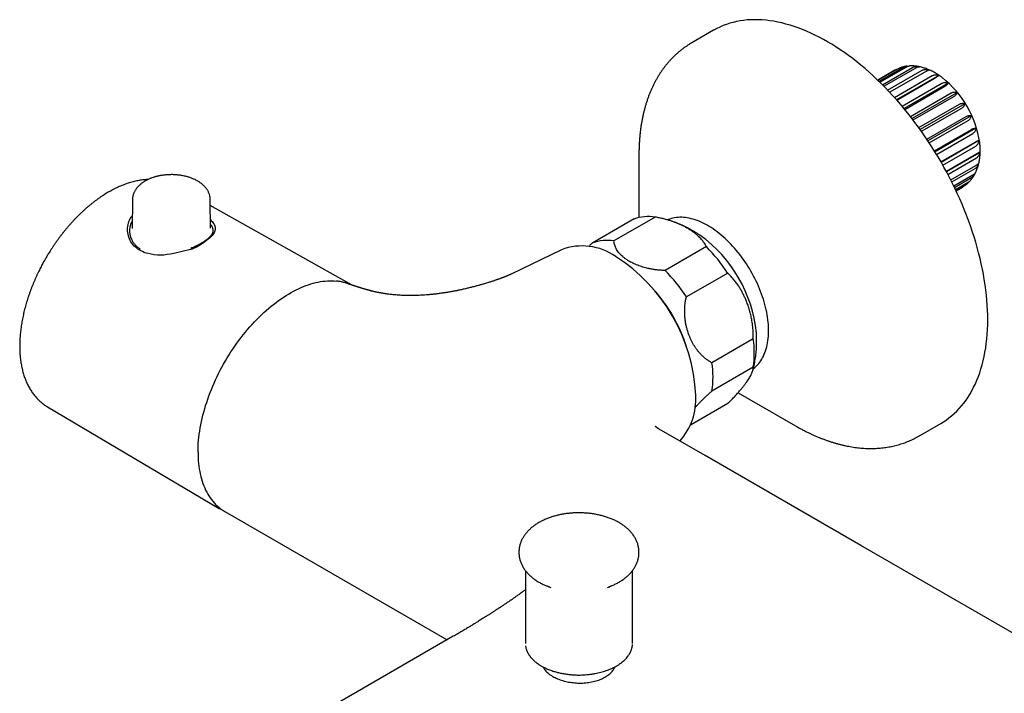
# Model space of a CAD drawing. Units: millimetres. Extents: x 8 to 937, y 12 to 2389.
# Drawn here: x 647 to 799, y 168 to 272 of the extents above; entities that cross this region are included whole.
import ezdxf

# ---------------------------------------------------------------- set-up
doc = ezdxf.new("R2010")
doc.units = ezdxf.units.MM

msp = doc.modelspace()

# ---------------------------------------------------------------- linework, layer by layer
at = {"color": 7, "linetype": 'Continuous', "lineweight": 30}
for p, q in [((754.4, 270.6), (751.04, 268.66)), ((779.69, 262.92), (782.45, 264.51)), ((782.35, 264.45), (779.69, 262.92)), ((779.72, 262.89), (782.81, 264.68)), ((779.89, 262.72), (783.66, 264.9)), ((780.03, 262.59), (784.08, 264.94)), ((780.42, 262.2), (785.05, 264.87)), ((780.65, 261.97), (785.51, 264.78)), ((781.23, 261.38), (786.54, 264.44)), ((781.53, 261.05), (787.02, 264.22)), ((782.49, 264.53), (782.47, 264.52)), ((782.81, 264.68), (782.98, 264.75)), ((782.26, 260.26), (788.07, 263.61)), ((789.09, 263.64), (782.59, 259.89)), ((782.63, 259.85), (788.56, 263.27)), ((783.46, 258.89), (789.59, 262.43)), ((790.54, 262.44), (783.76, 258.53)), ((783.86, 258.41), (790.05, 261.99)), ((784.74, 257.31), (791.01, 260.94)), ((791.9, 260.96), (785, 256.98)), ((785.15, 256.78), (791.43, 260.41)), ((786.03, 255.6), (792.29, 259.21)), ((793.1, 259.26), (786.24, 255.3)), ((786.43, 255.03), (792.65, 258.62)), ((787.28, 253.81), (793.35, 257.31)), ((794.1, 257.41), (787.44, 253.57)), ((787.65, 253.24), (793.64, 256.69)), ((788.43, 252.02), (794.16, 255.33)), ((794.84, 255.5), (788.53, 251.85)), ((788.76, 251.47), (794.36, 254.71)), ((789.44, 250.33), (794.69, 253.36)), ((795.3, 253.6), (789.49, 250.24)), ((789.72, 249.83), (794.79, 252.76)), ((742.91, 251.41), (742.91, 241.73)), ((795.45, 251.8), (790.28, 248.82)), ((790.28, 248.82), (794.9, 251.48)), ((790.51, 248.39), (794.9, 250.92)), ((790.94, 247.56), (794.79, 249.78)), ((791.11, 247.22), (794.69, 249.28)), ((791.41, 246.61), (794.36, 248.32)), ((791.52, 246.39), (794.16, 247.92)), ((791.68, 246.04), (793.64, 247.17)), ((791.73, 245.94), (793.35, 246.88)), ((791.76, 245.87), (792.75, 246.44)), ((664.88, 244.49), (664.83, 240.04)), ((676.91, 240.09), (676.86, 244.49)), ((698.26, 231.56), (676.87, 243.6)), ((742.15, 241.51), (735.78, 237.83)), ((745.43, 241.8), (739.06, 238.13)), ((673.83, 236.81), (671.23, 236.18)), ((730.97, 236.78), (723.23, 233.01)), ((753.3, 237.25), (746.94, 233.58)), ((756.58, 233.17), (750.22, 229.5)), ((701.49, 230.47), (701.6, 230.44)), ((760.52, 223.03), (754.15, 219.35)), ((760.52, 218.65), (754.15, 214.98)), ((758.18, 214.73), (767.03, 209.62)), ((651.8, 212.54), (678.24, 196.89)), ((756.58, 213.05), (750.84, 209.74)), ((767.03, 209.62), (767.22, 209.52)), ((786.04, 208.03), (789.4, 209.98)), ((678.58, 196.71), (678.81, 196.6)), ((679.12, 196.4), (713.37, 176.63)), ((725.42, 187.29), (725.42, 176.08)), ((741.92, 176.08), (741.92, 187.3))]:
    msp.add_line(p, q, dxfattribs=at)
at = {"color": 7, "linetype": 'Continuous', "lineweight": 30, "flags": 128}
for points in [[(785.44, 256.4), (784.89, 257.12), (784.33, 257.82), (783.77, 258.51), (783.2, 259.2), (782.62, 259.86), (782.03, 260.52), (781.43, 261.16), (780.83, 261.78), (780.23, 262.4), (779.61, 262.99), (779, 263.57), (778.37, 264.14), (777.74, 264.69), (777.11, 265.22), (776.48, 265.73), (775.84, 266.23), (775.2, 266.71), (774.56, 267.17), (773.91, 267.61), (773.26, 268.04), (772.62, 268.44), (771.97, 268.83), (771.32, 269.19), (770.67, 269.54), (770.03, 269.87), (769.38, 270.17), (768.74, 270.46), (768.1, 270.72), (767.46, 270.97), (766.82, 271.19), (766.19, 271.39), (765.56, 271.57), (764.94, 271.73), (764.32, 271.87), (763.7, 271.99), (763.1, 272.08), (762.49, 272.15), (761.9, 272.2), (761.31, 272.23), (760.73, 272.24), (760.15, 272.22), (759.59, 272.19), (759.03, 272.13), (758.48, 272.05), (757.94, 271.95), (757.41, 271.82), (756.89, 271.68), (756.38, 271.51), (755.88, 271.32), (755.39, 271.11), (754.91, 270.88), (754.45, 270.63), (754.4, 270.6)], [(789.4, 209.98), (789.81, 210.22), (790.25, 210.52), (790.68, 210.83), (791.09, 211.16), (791.49, 211.52), (791.88, 211.89), (792.26, 212.28), (792.62, 212.7), (792.97, 213.13), (793.3, 213.58), (793.62, 214.05), (793.92, 214.53), (794.21, 215.04), (794.48, 215.56), (794.74, 216.09), (794.98, 216.65), (795.21, 217.22), (795.42, 217.81), (795.61, 218.41), (795.79, 219.03), (795.95, 219.66), (796.09, 220.3), (796.22, 220.96), (796.33, 221.63), (796.43, 222.32), (796.51, 223.02), (796.57, 223.73), (796.61, 224.45), (796.64, 225.18), (796.65, 225.92), (796.64, 226.67), (796.62, 227.44), (796.58, 228.21), (796.52, 228.98), (796.45, 229.77), (796.36, 230.56), (796.25, 231.36), (796.12, 232.17), (795.98, 232.98), (795.82, 233.8), (795.65, 234.62), (795.46, 235.44), (795.25, 236.27), (795.03, 237.1), (794.79, 237.94), (794.54, 238.77), (794.27, 239.61), (793.98, 240.44), (793.68, 241.28), (793.37, 242.12), (793.04, 242.95), (792.69, 243.78), (792.34, 244.61), (791.96, 245.44), (791.58, 246.26), (791.18, 247.08), (790.76, 247.9), (790.34, 248.71), (789.9, 249.51), (789.45, 250.31), (788.99, 251.1), (788.51, 251.88), (788.03, 252.66), (787.53, 253.43), (787.02, 254.18), (786.5, 254.93), (785.98, 255.67), (785.44, 256.4)], [(742.91, 251.6), (742.91, 251.56), (742.91, 251.41)], [(761.36, 219.23), (761.53, 219.44), (761.68, 219.66), (761.83, 219.89), (761.97, 220.13), (762.1, 220.38), (762.22, 220.65), (762.33, 220.92), (762.43, 221.2), (762.52, 221.49), (762.6, 221.79), (762.67, 222.1), (762.73, 222.42), (762.79, 222.74), (762.83, 223.08), (762.86, 223.42), (762.88, 223.77), (762.88, 224.12), (762.88, 224.48), (762.87, 224.85), (762.85, 225.22), (762.82, 225.59), (762.78, 225.97), (762.72, 226.36), (762.66, 226.75), (762.59, 227.14), (762.51, 227.53), (762.41, 227.93), (762.31, 228.33), (762.2, 228.73), (762.08, 229.13), (761.95, 229.53), (761.8, 229.94), (761.65, 230.34), (761.5, 230.74), (761.33, 231.14), (761.15, 231.54), (760.97, 231.93), (760.77, 232.33), (760.57, 232.72), (760.36, 233.1), (760.15, 233.49), (759.92, 233.87), (759.69, 234.24), (759.46, 234.61), (759.21, 234.98), (758.96, 235.33), (758.71, 235.69), (758.44, 236.03), (758.18, 236.37), (757.9, 236.7), (757.63, 237.03), (757.34, 237.34), (757.06, 237.65), (756.77, 237.95), (756.47, 238.23), (756.18, 238.51), (755.88, 238.78), (755.57, 239.04), (755.27, 239.29), (754.96, 239.53), (754.65, 239.76), (754.34, 239.97), (754.03, 240.18), (753.72, 240.37), (753.41, 240.55), (753.1, 240.72), (752.79, 240.88), (752.48, 241.03), (752.17, 241.16), (751.86, 241.28), (751.56, 241.39), (751.25, 241.48), (750.95, 241.56), (750.65, 241.63), (750.36, 241.68), (750.07, 241.73), (749.78, 241.75), (749.5, 241.77), (749.22, 241.77), (748.94, 241.76), (748.67, 241.73), (748.41, 241.69), (748.15, 241.64), (747.9, 241.58), (747.65, 241.5), (747.41, 241.41), (747.32, 241.37)], [(674.98, 205.56), (674.98, 206.01), (675, 206.47), (675.02, 206.93), (675.06, 207.39), (675.11, 207.86), (675.17, 208.34), (675.23, 208.81), (675.31, 209.3), (675.4, 209.78), (675.5, 210.27), (675.61, 210.76), (675.73, 211.25), (675.86, 211.75), (676, 212.24), (676.15, 212.74), (676.31, 213.24), (676.47, 213.74), (676.65, 214.24), (676.84, 214.74), (677.03, 215.23), (677.24, 215.73), (677.45, 216.22), (677.68, 216.72), (677.91, 217.21), (678.15, 217.7), (678.39, 218.18), (678.65, 218.66), (678.91, 219.14), (679.19, 219.62), (679.46, 220.08), (679.75, 220.55), (680.04, 221.01), (680.34, 221.46), (680.65, 221.91), (680.96, 222.36), (681.28, 222.79), (681.6, 223.22), (681.93, 223.64), (682.27, 224.06), (682.61, 224.47), (682.95, 224.86), (683.3, 225.26), (683.66, 225.64), (684.02, 226.01), (684.38, 226.38), (684.74, 226.73), (685.11, 227.08), (685.49, 227.41), (685.86, 227.74), (686.24, 228.05), (686.62, 228.35), (687, 228.65), (687.38, 228.93), (687.76, 229.2), (688.15, 229.46), (688.53, 229.71), (688.92, 229.94), (689.31, 230.16), (689.69, 230.37), (690.08, 230.57), (690.46, 230.76), (690.85, 230.93), (691.23, 231.09), (691.61, 231.24), (691.99, 231.37), (692.37, 231.5), (692.74, 231.6), (693.11, 231.7), (693.48, 231.78), (693.85, 231.85), (694.21, 231.9), (694.57, 231.94), (694.92, 231.97), (695.27, 231.98), (695.62, 231.98), (695.96, 231.97), (696.29, 231.94)], [(777.11, 191.17), (753.11, 205.03), (746.04, 209.11)], [(674.98, 205.56), (674.98, 205.12), (675, 204.68), (675.02, 204.25), (675.06, 203.83), (675.11, 203.41), (675.17, 203), (675.24, 202.6), (675.31, 202.21), (675.4, 201.82), (675.5, 201.45), (675.61, 201.08), (675.73, 200.73), (675.86, 200.38), (676, 200.05), (676.15, 199.72), (676.31, 199.41), (676.48, 199.1), (676.66, 198.81), (676.85, 198.52), (677.04, 198.25), (677.25, 197.99), (677.47, 197.75), (677.69, 197.51), (677.92, 197.29), (678.16, 197.08), (678.41, 196.88), (678.67, 196.69), (678.93, 196.52), (679.12, 196.4)], [(678.24, 196.89), (678.3, 196.86), (678.57, 196.71)], [(808.18, 173.24), (806.15, 174.41), (777.11, 191.17)], [(714.3, 177.17), (699.51, 168.63), (681.61, 158.3)]]:
    msp.add_lwpolyline(points, dxfattribs=at)
at = {"color": 7, "linetype": 'Continuous', "lineweight": 30}
for centre, radius, start, end in [((780.03, 251.11), 15.53, 8.0637, 51.788), ((744.34, 235.43), 6.46, 80.3522, 109.8668), ((737.98, 231.75), 6.46, 80.3522, 109.8668), ((739.87, 221.8), 21.24, 5.8508, 54.1359), ((734.15, 228.36), 9, 54.9066, 110.6918), ((735.04, 219.22), 25.66, 32.94, 44.6491), ((724.91, 213.16), 26.77, 2.568, 57.432), ((728.68, 215.54), 25.66, 32.94, 44.6491), ((694.98, 225.74), 6.68, 57.2914, 60.6145), ((726.94, 214.33), 24.47, 17.8179, 42.1767), ((745.53, 220.84), 15.15, 351.6992, 8.3008), ((739.17, 217.16), 15.15, 351.6992, 8.3008), ((757.78, 222.22), 4.67, 306.3782, 320.108), ((741.92, 213.74), 9.76, 318.4608, 3.6356), ((732.76, 194.9), 10.76, 247.7272, 251.4299), ((734.58, 194.9), 10.76, 288.7985, 292.2506)]:
    msp.add_arc(centre, radius, start, end, dxfattribs=at)
for points, knots in [([(751.04, 268.66), (750.93, 268.59), (750.7, 268.46), (750.36, 268.24), (750, 268), (749.66, 267.75), (749.32, 267.48), (748.99, 267.21), (748.66, 266.92), (748.34, 266.63), (748.03, 266.32), (747.73, 266), (747.43, 265.66), (747.14, 265.32), (746.86, 264.97), (746.59, 264.6), (746.33, 264.22), (746.07, 263.83), (745.83, 263.43), (745.59, 263.02), (745.36, 262.6), (745.14, 262.17), (744.93, 261.73), (744.73, 261.28), (744.54, 260.81), (744.36, 260.34), (744.19, 259.86), (744.03, 259.37), (743.88, 258.86), (743.74, 258.35), (743.61, 257.83), (743.49, 257.31), (743.39, 256.77), (743.29, 256.23), (743.2, 255.68), (743.13, 255.12), (743.07, 254.55), (743.01, 253.98), (742.97, 253.4), (742.94, 252.82), (742.92, 252.23), (742.91, 251.82), (742.91, 251.61), (742.91, 251.61)], [0, 0, 0, 0, 0.020574, 0.043973, 0.067413, 0.090905, 0.114456, 0.138075, 0.16177, 0.185549, 0.209419, 0.233386, 0.257456, 0.281635, 0.305927, 0.330336, 0.354864, 0.379513, 0.404284, 0.429176, 0.454189, 0.47932, 0.504567, 0.529925, 0.555391, 0.580958, 0.606622, 0.632377, 0.658215, 0.684132, 0.710119, 0.736171, 0.762281, 0.788442, 0.81465, 0.840899, 0.867183, 0.893497, 0.919838, 0.946202, 0.972584, 0.998983, 1, 1, 1, 1]), ([(782.43, 264.5), (782.41, 264.49), (782.38, 264.47), (782.35, 264.45), (782.35, 264.45)], [0, 0, 0, 0, 0.830619, 1, 1, 1, 1]), ([(782.45, 264.51), (782.51, 264.54), (782.6, 264.59), (782.7, 264.62), (782.73, 264.63)], [0, 0, 0, 0, 0.741176, 1, 1, 1, 1]), ([(784.21, 265.07), (784.16, 265.06), (784.02, 265.05), (783.79, 265), (783.54, 264.94), (783.29, 264.87), (783.1, 264.81), (783, 264.76), (782.98, 264.75)], [0, 0, 0, 0, 0.125196, 0.331208, 0.535343, 0.737809, 0.938838, 1, 1, 1, 1]), ([(783.66, 264.9), (783.73, 264.93), (783.86, 265), (784.1, 265.06), (784.29, 265.09), (784.4, 265.08), (784.43, 265.08)], [0, 0, 0, 0, 0.296128, 0.602172, 0.89809, 1, 1, 1, 1]), ([(784.08, 264.94), (784.15, 264.97), (784.27, 265.03), (784.43, 265.09), (784.52, 265.1), (784.57, 265.1)], [0, 0, 0, 0, 0.3454105, 0.7023869, 1, 1, 1, 1]), ([(786.08, 264.99), (786.05, 265), (785.92, 265.03), (785.7, 265.06), (785.42, 265.09), (785.14, 265.11), (784.86, 265.11), (784.67, 265.11), (784.57, 265.1), (784.57, 265.1)], [0, 0, 0, 0, 0.060344, 0.249633, 0.437122, 0.622695, 0.806288, 0.987889, 1, 1, 1, 1]), ([(785.05, 264.87), (785.11, 264.91), (785.24, 264.97), (785.47, 265.02), (785.72, 265.04), (785.95, 265.02), (786.09, 264.99), (786.15, 264.98)], [0, 0, 0, 0, 0.209415, 0.425842, 0.635109, 0.849773, 1, 1, 1, 1]), ([(785.51, 264.78), (785.57, 264.81), (785.69, 264.88), (785.85, 264.95), (785.99, 264.98), (786.08, 264.99), (786.12, 264.98), (786.13, 264.98)], [0, 0, 0, 0, 0.220146, 0.447663, 0.667652, 0.893315, 1, 1, 1, 1]), ([(789.64, 263.31), (789.58, 263.36), (789.42, 263.47), (789.17, 263.65), (788.89, 263.83), (788.61, 264), (788.32, 264.17), (788.03, 264.32), (787.74, 264.45), (787.45, 264.58), (787.16, 264.69), (786.86, 264.79), (786.57, 264.88), (786.33, 264.94), (786.18, 264.97), (786.13, 264.98)], [0, 0, 0, 0, 0.057885, 0.140002, 0.222237, 0.304566, 0.38695, 0.469328, 0.551636, 0.633799, 0.715733, 0.797347, 0.878542, 0.959223, 1, 1, 1, 1]), ([(786.54, 264.44), (786.6, 264.47), (786.73, 264.54), (786.96, 264.58), (787.19, 264.58), (787.41, 264.55), (787.55, 264.51), (787.6, 264.5)], [0, 0, 0, 0, 0.209415, 0.425842, 0.635109, 0.849773, 1, 1, 1, 1]), ([(787.02, 264.22), (787.08, 264.25), (787.2, 264.32), (787.35, 264.4), (787.48, 264.46), (787.56, 264.49), (787.59, 264.49), (787.6, 264.5)], [0, 0, 0, 0, 0.209415, 0.425842, 0.635109, 0.849773, 1, 1, 1, 1]), ([(788.07, 263.61), (788.14, 263.64), (788.27, 263.71), (788.49, 263.75), (788.71, 263.74), (788.91, 263.7), (789.04, 263.66), (789.09, 263.64)], [0, 0, 0, 0, 0.209415, 0.425842, 0.635109, 0.849773, 1, 1, 1, 1]), ([(788.56, 263.27), (788.62, 263.31), (788.74, 263.38), (788.88, 263.47), (788.99, 263.55), (789.06, 263.6), (789.08, 263.63), (789.09, 263.64)], [0, 0, 0, 0, 0.209415, 0.425842, 0.635109, 0.849773, 1, 1, 1, 1]), ([(789.59, 262.43), (789.65, 262.46), (789.78, 262.52), (789.99, 262.56), (790.2, 262.55), (790.38, 262.51), (790.5, 262.46), (790.54, 262.44)], [0, 0, 0, 0, 0.209415, 0.425842, 0.635109, 0.849773, 1, 1, 1, 1]), ([(790.05, 261.99), (790.11, 262.02), (790.23, 262.09), (790.37, 262.2), (790.47, 262.3), (790.52, 262.38), (790.54, 262.42), (790.54, 262.44)], [0, 0, 0, 0, 0.2094151, 0.4258424, 0.6351091, 0.8497727, 1, 1, 1, 1]), ([(791.01, 260.94), (791.07, 260.97), (791.19, 261.03), (791.36, 261.06), (791.53, 261.07), (791.7, 261.05), (791.83, 260.99), (791.9, 260.96)], [0, 0, 0, 0, 0.199294, 0.404618, 0.521571, 0.757286, 1, 1, 1, 1]), ([(791.43, 260.41), (791.49, 260.45), (791.61, 260.52), (791.74, 260.64), (791.84, 260.76), (791.89, 260.87), (791.9, 260.94), (791.9, 260.96)], [0, 0, 0, 0, 0.209415, 0.425842, 0.635109, 0.849773, 1, 1, 1, 1]), ([(792.29, 259.21), (792.35, 259.24), (792.47, 259.3), (792.66, 259.35), (792.84, 259.35), (792.98, 259.32), (793.07, 259.28), (793.1, 259.26)], [0, 0, 0, 0, 0.2094151, 0.4258424, 0.6351091, 0.8497727, 1, 1, 1, 1]), ([(792.65, 258.62), (792.71, 258.66), (792.83, 258.73), (792.96, 258.87), (793.05, 259.01), (793.09, 259.14), (793.1, 259.23), (793.1, 259.26)], [0, 0, 0, 0, 0.209415, 0.425842, 0.635109, 0.849773, 1, 1, 1, 1]), ([(793.35, 257.31), (793.41, 257.34), (793.54, 257.41), (793.71, 257.46), (793.87, 257.47), (794, 257.45), (794.07, 257.42), (794.1, 257.41)], [0, 0, 0, 0, 0.209415, 0.425842, 0.635109, 0.849773, 1, 1, 1, 1]), ([(793.64, 256.69), (793.7, 256.73), (793.82, 256.81), (793.95, 256.95), (794.04, 257.11), (794.09, 257.27), (794.09, 257.37), (794.1, 257.41)], [0, 0, 0, 0, 0.209415, 0.425842, 0.635109, 0.849773, 1, 1, 1, 1]), ([(794.16, 255.33), (794.22, 255.37), (794.35, 255.44), (794.51, 255.49), (794.66, 255.52), (794.76, 255.52), (794.82, 255.5), (794.84, 255.5)], [0, 0, 0, 0, 0.209415, 0.425842, 0.635109, 0.849773, 1, 1, 1, 1]), ([(794.36, 254.71), (794.42, 254.75), (794.54, 254.83), (794.67, 254.98), (794.77, 255.16), (794.82, 255.33), (794.83, 255.45), (794.84, 255.5)], [0, 0, 0, 0, 0.209415, 0.425842, 0.635109, 0.849773, 1, 1, 1, 1]), ([(794.69, 253.36), (794.75, 253.4), (794.87, 253.47), (795.02, 253.54), (795.15, 253.58), (795.24, 253.6), (795.28, 253.6), (795.3, 253.6)], [0, 0, 0, 0, 0.209415, 0.425842, 0.635109, 0.849773, 1, 1, 1, 1]), ([(794.79, 252.76), (794.85, 252.79), (794.97, 252.88), (795.11, 253.04), (795.21, 253.23), (795.27, 253.42), (795.29, 253.55), (795.3, 253.6)], [0, 0, 0, 0, 0.209415, 0.425842, 0.635109, 0.849773, 1, 1, 1, 1]), ([(794.81, 248.72), (794.83, 248.78), (794.9, 248.92), (794.99, 249.15), (795.09, 249.41), (795.18, 249.69), (795.25, 249.97), (795.32, 250.27), (795.38, 250.57), (795.42, 250.87), (795.45, 251.18), (795.48, 251.5), (795.49, 251.82), (795.49, 252.15), (795.48, 252.48), (795.46, 252.82), (795.43, 253.09), (795.41, 253.24), (795.41, 253.29)], [0, 0, 0, 0, 0.042124, 0.105675, 0.169876, 0.234704, 0.300126, 0.36609, 0.432536, 0.499395, 0.566595, 0.634062, 0.701727, 0.769526, 0.837401, 0.9053, 0.973177, 1, 1, 1, 1]), ([(794.9, 251.48), (794.93, 251.5), (794.99, 251.54), (795.07, 251.58), (795.15, 251.63), (795.24, 251.68), (795.34, 251.74), (795.41, 251.78), (795.44, 251.8), (795.45, 251.8)], [0, 0, 0, 0, 0.104342, 0.209537, 0.317373, 0.426089, 0.635266, 0.849837, 1, 1, 1, 1]), ([(794.9, 250.92), (794.93, 250.94), (794.99, 250.98), (795.07, 251.05), (795.15, 251.13), (795.24, 251.25), (795.34, 251.41), (795.41, 251.61), (795.44, 251.75), (795.45, 251.8)], [0, 0, 0, 0, 0.104342, 0.209537, 0.317373, 0.426089, 0.635266, 0.849837, 1, 1, 1, 1]), ([(794.69, 249.28), (794.75, 249.32), (794.87, 249.41), (795.02, 249.58), (795.15, 249.78), (795.24, 249.99), (795.28, 250.13), (795.3, 250.19)], [0, 0, 0, 0, 0.209415, 0.425842, 0.635109, 0.849773, 1, 1, 1, 1]), ([(794.79, 249.78), (794.85, 249.81), (794.97, 249.88), (795.11, 249.98), (795.21, 250.07), (795.27, 250.14), (795.29, 250.17), (795.3, 250.19)], [0, 0, 0, 0, 0.209415, 0.425842, 0.635109, 0.849773, 1, 1, 1, 1]), ([(667.29, 247.6), (667.25, 247.6), (667.09, 247.59), (666.81, 247.57), (666.45, 247.54), (666.08, 247.49), (665.71, 247.42), (665.34, 247.34), (664.96, 247.25), (664.58, 247.15), (664.2, 247.03), (663.82, 246.9), (663.43, 246.75), (663.04, 246.59), (662.67, 246.43), (662.29, 246.25), (661.93, 246.07), (661.57, 245.87), (661.22, 245.68), (660.87, 245.47), (660.52, 245.26), (660.18, 245.03), (659.83, 244.8), (659.49, 244.55), (659.14, 244.3), (658.8, 244.04), (658.47, 243.77), (658.13, 243.49), (657.79, 243.21), (657.46, 242.91), (657.13, 242.61), (656.81, 242.3), (656.49, 241.99), (656.17, 241.66), (655.85, 241.33), (655.54, 240.99), (655.23, 240.65), (654.92, 240.3), (654.62, 239.94), (654.33, 239.58), (654.04, 239.21), (653.75, 238.84), (653.47, 238.46), (653.2, 238.08), (652.93, 237.7), (652.67, 237.32), (652.42, 236.94), (652.19, 236.58), (652, 236.27), (651.82, 235.99), (651.66, 235.72), (651.56, 235.54), (651.5, 235.44)], [0, 0, 0, 0, 0.007214, 0.029183, 0.051259, 0.073435, 0.095703, 0.118056, 0.140485, 0.162983, 0.18554, 0.208151, 0.230807, 0.253503, 0.276233, 0.29665, 0.31937, 0.339788, 0.360206, 0.380619, 0.401028, 0.42143, 0.441826, 0.462215, 0.482596, 0.502968, 0.523331, 0.543685, 0.564029, 0.584363, 0.604687, 0.625, 0.645302, 0.665592, 0.685868, 0.70613, 0.726377, 0.746605, 0.766812, 0.786994, 0.807144, 0.827252, 0.847305, 0.867279, 0.88713, 0.906778, 0.926045, 0.944444, 0.960705, 0.972703, 0.986215, 1, 1, 1, 1]), ([(670.87, 248.35), (670.78, 248.34), (670.64, 248.34), (670.44, 248.34), (670.27, 248.33), (670.07, 248.31), (669.86, 248.29), (669.64, 248.27), (669.41, 248.23), (669.19, 248.2), (668.96, 248.15), (668.72, 248.1), (668.49, 248.04), (668.27, 247.97), (668.04, 247.9), (667.82, 247.82), (667.6, 247.74), (667.38, 247.65), (667.18, 247.55), (666.97, 247.44), (666.78, 247.33), (666.59, 247.21), (666.4, 247.09), (666.23, 246.96), (666.06, 246.82), (665.91, 246.68), (665.76, 246.53), (665.62, 246.38), (665.5, 246.22), (665.38, 246.06), (665.28, 245.89), (665.18, 245.72), (665.1, 245.54), (665.03, 245.37), (664.98, 245.19), (664.93, 245.01), (664.9, 244.82), (664.89, 244.65), (664.88, 244.54), (664.88, 244.5)], [0, 0, 0, 0, 0.031701, 0.044584, 0.065961, 0.088153, 0.111955, 0.136789, 0.162426, 0.188684, 0.215432, 0.24258, 0.270057, 0.297812, 0.325805, 0.354004, 0.382385, 0.410926, 0.439608, 0.468413, 0.497321, 0.526313, 0.555356, 0.584422, 0.613479, 0.642489, 0.671417, 0.700224, 0.728879, 0.757353, 0.785632, 0.813709, 0.841592, 0.869302, 0.896873, 0.924346, 0.951774, 0.979217, 1, 1, 1, 1]), ([(676.86, 244.49), (676.86, 244.55), (676.86, 244.67), (676.83, 244.86), (676.8, 245.04), (676.75, 245.23), (676.69, 245.42), (676.61, 245.61), (676.52, 245.79), (676.42, 245.97), (676.3, 246.15), (676.17, 246.31), (676.04, 246.47), (675.9, 246.62), (675.74, 246.77), (675.58, 246.91), (675.4, 247.04), (675.22, 247.17), (675.03, 247.29), (674.83, 247.41), (674.62, 247.52), (674.4, 247.63), (674.18, 247.72), (673.96, 247.81), (673.72, 247.9), (673.49, 247.97), (673.25, 248.04), (673, 248.1), (672.75, 248.16), (672.5, 248.21), (672.25, 248.25), (672.01, 248.28), (671.76, 248.3), (671.54, 248.32), (671.35, 248.33), (671.16, 248.34), (671.01, 248.35), (670.91, 248.35), (670.87, 248.35)], [0, 0, 0, 0, 0.025655, 0.053521, 0.081656, 0.110135, 0.139029, 0.168407, 0.19833, 0.228847, 0.259994, 0.288456, 0.317225, 0.346263, 0.37553, 0.404978, 0.434559, 0.464228, 0.493943, 0.523671, 0.553376, 0.583036, 0.612637, 0.642167, 0.671617, 0.700979, 0.730243, 0.759396, 0.788416, 0.817266, 0.845875, 0.874099, 0.901596, 0.927342, 0.948583, 0.966337, 0.988005, 1, 1, 1, 1]), ([(793.64, 247.17), (793.7, 247.21), (793.81, 247.28), (793.89, 247.36), (793.93, 247.4)], [0, 0, 0, 0, 0.516123, 1, 1, 1, 1]), ([(793.93, 247.4), (793.97, 247.44), (794.07, 247.55), (794.21, 247.73), (794.37, 247.95), (794.51, 248.17), (794.63, 248.36), (794.69, 248.49), (794.71, 248.53)], [0, 0, 0, 0, 0.130762, 0.318458, 0.50762, 0.698433, 0.891051, 1, 1, 1, 1]), ([(794.16, 247.92), (794.22, 247.96), (794.35, 248.04), (794.51, 248.21), (794.66, 248.42), (794.74, 248.58), (794.78, 248.67), (794.79, 248.69)], [0, 0, 0, 0, 0.237458, 0.482867, 0.720157, 0.963566, 1, 1, 1, 1]), ([(794.36, 248.32), (794.42, 248.35), (794.54, 248.43), (794.67, 248.54), (794.76, 248.64), (794.79, 248.7), (794.8, 248.72)], [0, 0, 0, 0, 0.265454, 0.539796, 0.805062, 1, 1, 1, 1]), ([(792.75, 246.44), (792.8, 246.47), (792.93, 246.54), (793.12, 246.67), (793.32, 246.82), (793.48, 246.95), (793.57, 247.04), (793.6, 247.06)], [0, 0, 0, 0, 0.178971, 0.417116, 0.655306, 0.893876, 1, 1, 1, 1]), ([(793.35, 246.88), (793.41, 246.92), (793.54, 247), (793.68, 247.14), (793.76, 247.24), (793.78, 247.27)], [0, 0, 0, 0, 0.401621, 0.816691, 1, 1, 1, 1]), ([(671.23, 236.18), (670.55, 236.06), (669.17, 235.82), (667.44, 236.08), (666.14, 236.56), (665.23, 237.18), (664.58, 237.98), (664.07, 239.23), (664.08, 240.57), (664.5, 241.59), (664.79, 241.91), (664.85, 241.98)], [0, 0, 0, 0, 0.144602, 0.29422, 0.393698, 0.488483, 0.583429, 0.683353, 0.879048, 0.974532, 1, 1, 1, 1]), ([(676.89, 241.37), (677.07, 241.19), (677.44, 240.82), (677.7, 240.07), (677.47, 239.08), (676.08, 238.03), (674.83, 237.13), (673.98, 236.86), (673.83, 236.81)], [0, 0, 0, 0, 0.116388, 0.247041, 0.494775, 0.74712, 0.955882, 1, 1, 1, 1]), ([(753.3, 237.25), (753.26, 237.34), (753.17, 237.51), (753.01, 237.76), (752.83, 238.01), (752.64, 238.25), (752.42, 238.5), (752.15, 238.78), (751.79, 239.1), (751.35, 239.45), (750.87, 239.78), (750.39, 240.08), (749.92, 240.34), (749.46, 240.56), (748.99, 240.78), (748.5, 240.97), (747.96, 241.17), (747.37, 241.36), (746.74, 241.53), (746.09, 241.68), (745.65, 241.76), (745.43, 241.8)], [0, 0, 0, 0, 0.0398599, 0.0797771, 0.1198238, 0.1600716, 0.200591, 0.2414512, 0.3058526, 0.3702416, 0.4348765, 0.5000125, 0.5521097, 0.6038842, 0.6554662, 0.7069874, 0.75858, 0.8196989, 0.8801495, 0.9401691, 1, 1, 1, 1]), ([(747.31, 241.37), (747.29, 241.38), (747.26, 241.38), (747.24, 241.39), (747.24, 241.39)], [0, 0, 0, 0, 0.933076, 1, 1, 1, 1]), ([(752.32, 239), (752.19, 239.09), (751.93, 239.26), (751.53, 239.51), (751.12, 239.75), (750.71, 239.98), (750.29, 240.2), (749.87, 240.4), (749.44, 240.6), (749.01, 240.78), (748.57, 240.95), (748.13, 241.11), (747.76, 241.23), (747.54, 241.3), (747.46, 241.32)], [0, 0, 0, 0, 0.086666, 0.1739295, 0.2611477, 0.3483111, 0.4354029, 0.5224119, 0.6093307, 0.6961546, 0.7828807, 0.8695071, 0.9560318, 1, 1, 1, 1]), ([(664.48, 239.5), (664.48, 239.57), (664.47, 239.71), (664.48, 239.92), (664.5, 240.13), (664.53, 240.29), (664.55, 240.39), (664.57, 240.46), (664.58, 240.53), (664.6, 240.59), (664.62, 240.64), (664.67, 240.8), (664.73, 240.99), (664.82, 241.15), (664.85, 241.2)], [0, 0, 0, 0, 0.113222, 0.243672, 0.364212, 0.474843, 0.515597, 0.554821, 0.592516, 0.628682, 0.663318, 0.696426, 0.910842, 1, 1, 1, 1]), ([(677.26, 239.7), (677.26, 239.68), (677.26, 239.63), (677.25, 239.54), (677.22, 239.44), (677.19, 239.34), (677.15, 239.26), (677.09, 239.15), (677, 239), (676.88, 238.85), (676.78, 238.74), (676.7, 238.67), (676.62, 238.59), (676.53, 238.51), (676.43, 238.42), (676.32, 238.33), (676.19, 238.23), (676.04, 238.12), (675.87, 238), (675.67, 237.88), (675.46, 237.76), (675.25, 237.64), (675.05, 237.53), (674.87, 237.44), (674.71, 237.36), (674.56, 237.29), (674.4, 237.22), (674.21, 237.13), (674.03, 237.06), (673.92, 237.02), (673.89, 237)], [0, 0, 0, 0, 0.029826, 0.07495, 0.114888, 0.151122, 0.184357, 0.214613, 0.282227, 0.347656, 0.375732, 0.402725, 0.428627, 0.456243, 0.488567, 0.519115, 0.552951, 0.590077, 0.630492, 0.674187, 0.718056, 0.762223, 0.801093, 0.834666, 0.862952, 0.887167, 0.910853, 0.947473, 0.986148, 1, 1, 1, 1]), ([(676.9, 240.66), (676.91, 240.65), (676.93, 240.62), (676.96, 240.58), (676.99, 240.54), (677.03, 240.49), (677.07, 240.41), (677.14, 240.3), (677.2, 240.15), (677.23, 240.03), (677.25, 239.96), (677.25, 239.94), (677.26, 239.92), (677.26, 239.9), (677.26, 239.87), (677.27, 239.83), (677.27, 239.77), (677.27, 239.72), (677.27, 239.7)], [0, 0, 0, 0, 0.031998, 0.079362, 0.127369, 0.176021, 0.225317, 0.369437, 0.535566, 0.699976, 0.722772, 0.74586, 0.769241, 0.792914, 0.81688, 0.841138, 0.934086, 1, 1, 1, 1]), ([(666.06, 236.87), (666.05, 236.88), (665.98, 236.92), (665.87, 237.01), (665.73, 237.11), (665.63, 237.2), (665.55, 237.27), (665.48, 237.33), (665.41, 237.4), (665.32, 237.5), (665.21, 237.63), (665.07, 237.8), (664.93, 238.01), (664.81, 238.24), (664.72, 238.43), (664.68, 238.55), (664.65, 238.62), (664.63, 238.68), (664.62, 238.73), (664.6, 238.77), (664.59, 238.83), (664.57, 238.91), (664.54, 239.01), (664.52, 239.14), (664.49, 239.3), (664.48, 239.42), (664.48, 239.49), (664.48, 239.5)], [0, 0, 0, 0, 0.011754, 0.072113, 0.122519, 0.16224, 0.189875, 0.214078, 0.245554, 0.284506, 0.330931, 0.406565, 0.486277, 0.569672, 0.65586, 0.680583, 0.70266, 0.72209, 0.738871, 0.753127, 0.771089, 0.796233, 0.832174, 0.87677, 0.929995, 0.991826, 1, 1, 1, 1]), ([(735.78, 237.83), (735.64, 237.71), (735.43, 237.53), (735.24, 237.35), (735.17, 237.29)], [0, 0, 0, 0, 0.682795, 1, 1, 1, 1]), ([(746.94, 233.58), (746.75, 233.58), (746.36, 233.6), (745.8, 233.64), (745.23, 233.71), (744.68, 233.81), (744.17, 233.92), (743.71, 234.04), (743.3, 234.16), (742.91, 234.3), (742.52, 234.44), (742.15, 234.6), (741.8, 234.78), (741.44, 234.97), (741.09, 235.19), (740.74, 235.44), (740.42, 235.7), (740.13, 235.97), (739.88, 236.23), (739.65, 236.52), (739.46, 236.82), (739.29, 237.14), (739.17, 237.47), (739.09, 237.79), (739.07, 238.01), (739.06, 238.13)], [0, 0, 0, 0, 0.046899, 0.093633, 0.140464, 0.187652, 0.235452, 0.27335, 0.311017, 0.348573, 0.386138, 0.423831, 0.46177, 0.500071, 0.544617, 0.589793, 0.635798, 0.679752, 0.722621, 0.764579, 0.812375, 0.859558, 0.906383, 0.95311, 1, 1, 1, 1]), ([(651.5, 235.44), (651.41, 235.29), (651.29, 235.07), (651.11, 234.75), (650.97, 234.48), (650.79, 234.15), (650.62, 233.81), (650.44, 233.44), (650.25, 233.07), (650.07, 232.68), (649.89, 232.28), (649.72, 231.87), (649.55, 231.46), (649.38, 231.05), (649.22, 230.63), (649.06, 230.2), (648.91, 229.77), (648.77, 229.34), (648.63, 228.91), (648.5, 228.48), (648.38, 228.05), (648.26, 227.61), (648.16, 227.18), (648.06, 226.74), (647.96, 226.31), (647.88, 225.88), (647.8, 225.45), (647.74, 225.02), (647.68, 224.59), (647.62, 224.17), (647.58, 223.74), (647.55, 223.32), (647.52, 222.91), (647.51, 222.5), (647.5, 222.09), (647.5, 221.68), (647.51, 221.28), (647.53, 220.89), (647.55, 220.5), (647.59, 220.11), (647.64, 219.73), (647.69, 219.35), (647.75, 218.98), (647.83, 218.62), (647.91, 218.26), (648, 217.91), (648.1, 217.57), (648.2, 217.23), (648.32, 216.91), (648.45, 216.59), (648.58, 216.27), (648.72, 215.97), (648.88, 215.67), (649.04, 215.38), (649.21, 215.1), (649.38, 214.83), (649.57, 214.57), (649.76, 214.32), (649.96, 214.08), (650.17, 213.84), (650.39, 213.62), (650.62, 213.41), (650.85, 213.21), (651.09, 213.01), (651.34, 212.83), (651.58, 212.67), (651.73, 212.58), (651.8, 212.54)], [0, 0, 0, 0, 0.01744, 0.024411, 0.035998, 0.048019, 0.060908, 0.074359, 0.088247, 0.102475, 0.116972, 0.131686, 0.146578, 0.161617, 0.176781, 0.192051, 0.207411, 0.222851, 0.238359, 0.253927, 0.269549, 0.285219, 0.300931, 0.316682, 0.332467, 0.348285, 0.364131, 0.380004, 0.395901, 0.411821, 0.427761, 0.443721, 0.459698, 0.475691, 0.4917, 0.507723, 0.523758, 0.539804, 0.55586, 0.571924, 0.587995, 0.604071, 0.62015, 0.636231, 0.652311, 0.668389, 0.684462, 0.700528, 0.716585, 0.732631, 0.748664, 0.764682, 0.780684, 0.796667, 0.812632, 0.828578, 0.844506, 0.860417, 0.876314, 0.892199, 0.908076, 0.92395, 0.939826, 0.955712, 0.971614, 0.98754, 1, 1, 1, 1]), ([(723.22, 233.01), (723.22, 233.01), (723.21, 233), (723.18, 232.99), (723.15, 232.98), (723.13, 232.97), (723.11, 232.96), (723.09, 232.95), (723.07, 232.94), (723.05, 232.93), (723.02, 232.91), (722.98, 232.9), (722.94, 232.88), (722.9, 232.86), (722.85, 232.84), (722.79, 232.82), (722.74, 232.79), (722.69, 232.77), (722.65, 232.75), (722.59, 232.73), (722.52, 232.7), (722.45, 232.68), (722.38, 232.64), (722.29, 232.61), (722.21, 232.58), (722.13, 232.55), (722.04, 232.51), (721.95, 232.48), (721.85, 232.44), (721.73, 232.4), (721.6, 232.35), (721.46, 232.3), (721.34, 232.25), (721.21, 232.21), (721.09, 232.17), (720.98, 232.13), (720.88, 232.09), (720.78, 232.06), (720.66, 232.02), (720.53, 231.97), (720.37, 231.92), (720.18, 231.86), (719.96, 231.79), (719.7, 231.71), (719.42, 231.62), (719.12, 231.53), (718.85, 231.45), (718.59, 231.38), (718.35, 231.31), (718.12, 231.24), (717.88, 231.18), (717.61, 231.11), (717.33, 231.03), (717.04, 230.96), (716.76, 230.89), (716.47, 230.82), (716.16, 230.75), (715.85, 230.68), (715.54, 230.61), (715.27, 230.55), (715.03, 230.5), (714.83, 230.46), (714.64, 230.42), (714.44, 230.38), (714.21, 230.34), (713.99, 230.3), (713.77, 230.26), (713.54, 230.22), (713.3, 230.18), (713.05, 230.14), (712.81, 230.11), (712.55, 230.07), (712.27, 230.03), (711.99, 229.99), (711.73, 229.96), (711.51, 229.93), (711.31, 229.91), (711.13, 229.89), (710.95, 229.87), (710.77, 229.85), (710.57, 229.84), (710.36, 229.82), (710.05, 229.79), (709.67, 229.77), (709.22, 229.74), (708.79, 229.72), (708.39, 229.71), (708.02, 229.71), (707.67, 229.7), (707.31, 229.71), (706.93, 229.71), (706.52, 229.73), (706.1, 229.75), (705.68, 229.78), (705.23, 229.81), (704.81, 229.86), (704.45, 229.9), (704.2, 229.93), (704.01, 229.96), (703.81, 229.99), (703.61, 230.02), (703.43, 230.05), (703.27, 230.08), (703.13, 230.1), (702.99, 230.13), (702.85, 230.15), (702.7, 230.18), (702.54, 230.22), (702.4, 230.25), (702.26, 230.28), (702.14, 230.3), (702.02, 230.33), (701.91, 230.36), (701.8, 230.38), (701.7, 230.41), (701.63, 230.43), (701.59, 230.44)], [0, 0, 0, 0, 0.005668, 0.009809, 0.012993, 0.016125, 0.019087, 0.0216, 0.024246, 0.027003, 0.030519, 0.034924, 0.039262, 0.042779, 0.047094, 0.052963, 0.057925, 0.061557, 0.064479, 0.068714, 0.074742, 0.078693, 0.083927, 0.090356, 0.095093, 0.100103, 0.10629, 0.11164, 0.117055, 0.124131, 0.132891, 0.140187, 0.147197, 0.154064, 0.160945, 0.166715, 0.171801, 0.176891, 0.182855, 0.18942, 0.197368, 0.206706, 0.217435, 0.229557, 0.244782, 0.259015, 0.272161, 0.284217, 0.295393, 0.305697, 0.316815, 0.329044, 0.342318, 0.355354, 0.367515, 0.380508, 0.393387, 0.409124, 0.421092, 0.433777, 0.444167, 0.451994, 0.45999, 0.468023, 0.477895, 0.488494, 0.496232, 0.506215, 0.516713, 0.526957, 0.537256, 0.547267, 0.559049, 0.571325, 0.581787, 0.591101, 0.598776, 0.605922, 0.61298, 0.620569, 0.628521, 0.636909, 0.646613, 0.665648, 0.682485, 0.701375, 0.716907, 0.73095, 0.745302, 0.759066, 0.774881, 0.790874, 0.807913, 0.826522, 0.841576, 0.86304, 0.878166, 0.885902, 0.893636, 0.901888, 0.910745, 0.918774, 0.925086, 0.93096, 0.937342, 0.944015, 0.950404, 0.956713, 0.963396, 0.968173, 0.973209, 0.978665, 0.983212, 0.988244, 0.993824, 1, 1, 1, 1]), ([(760.52, 223.03), (760.52, 223.18), (760.53, 223.49), (760.52, 223.95), (760.49, 224.41), (760.45, 224.88), (760.4, 225.35), (760.31, 225.9), (760.19, 226.54), (760.01, 227.27), (759.79, 227.98), (759.56, 228.63), (759.32, 229.22), (759.07, 229.74), (758.81, 230.25), (758.53, 230.75), (758.21, 231.25), (757.85, 231.77), (757.45, 232.27), (757.03, 232.74), (756.73, 233.03), (756.58, 233.17)], [0, 0, 0, 0, 0.03986, 0.079777, 0.119824, 0.160072, 0.200591, 0.241451, 0.305853, 0.370242, 0.434877, 0.500012, 0.55211, 0.603884, 0.655466, 0.706987, 0.75858, 0.819699, 0.88015, 0.940169, 1, 1, 1, 1]), ([(698.01, 231.55), (697.94, 231.58), (697.71, 231.66), (697.31, 231.77), (696.81, 231.88), (696.47, 231.92), (696.29, 231.94)], [0, 0, 0, 0, 0.134241, 0.422914, 0.711589, 1, 1, 1, 1]), ([(701.49, 230.46), (701.49, 230.46), (701.48, 230.47), (701.44, 230.48), (701.36, 230.5), (701.26, 230.53), (701.14, 230.56), (701.03, 230.59), (700.92, 230.62), (700.8, 230.65), (700.68, 230.69), (700.57, 230.72), (700.45, 230.75), (700.34, 230.79), (700.2, 230.83), (700.06, 230.87), (699.95, 230.91), (699.85, 230.94), (699.75, 230.97), (699.65, 231), (699.53, 231.04), (699.41, 231.08), (699.28, 231.12), (699.14, 231.17), (699, 231.21), (698.88, 231.25), (698.78, 231.29), (698.67, 231.33), (698.55, 231.37), (698.43, 231.41), (698.34, 231.44), (698.27, 231.47), (698.19, 231.49), (698.1, 231.52), (698.04, 231.55), (698.02, 231.56)], [0, 0, 0, 0, 0.002956, 0.020883, 0.036577, 0.073621, 0.106878, 0.136541, 0.165684, 0.199726, 0.238757, 0.274092, 0.295496, 0.333091, 0.376147, 0.414173, 0.445953, 0.473585, 0.498054, 0.530392, 0.563529, 0.600723, 0.633645, 0.674336, 0.721084, 0.7509, 0.77711, 0.809437, 0.846783, 0.881224, 0.911368, 0.924225, 0.945184, 0.979001, 1, 1, 1, 1]), ([(754.15, 219.35), (754.01, 219.43), (753.73, 219.58), (753.33, 219.86), (752.93, 220.17), (752.56, 220.52), (752.23, 220.88), (751.93, 221.24), (751.68, 221.58), (751.44, 221.94), (751.22, 222.32), (751.01, 222.71), (750.82, 223.12), (750.64, 223.56), (750.46, 224.04), (750.31, 224.57), (750.18, 225.1), (750.08, 225.63), (750.01, 226.15), (749.96, 226.69), (749.95, 227.25), (749.96, 227.83), (750.01, 228.4), (750.09, 228.95), (750.18, 229.32), (750.22, 229.5)], [0, 0, 0, 0, 0.046899, 0.093633, 0.140464, 0.187652, 0.235452, 0.27335, 0.311017, 0.348573, 0.386138, 0.423831, 0.46177, 0.500071, 0.544617, 0.589793, 0.635798, 0.679752, 0.722621, 0.764579, 0.812375, 0.859558, 0.906383, 0.95311, 1, 1, 1, 1]), ([(760.47, 218.18), (760.47, 218.19), (760.52, 218.36), (760.6, 218.68), (760.7, 219.16), (760.79, 219.64), (760.87, 220.12), (760.93, 220.61), (760.98, 221.1), (761.02, 221.6), (761.04, 222.1), (761.05, 222.6), (761.04, 223.11), (761.02, 223.57), (761, 223.85), (761, 223.97)], [0, 0, 0, 0, 0.006811, 0.089331, 0.172239, 0.255554, 0.339299, 0.423498, 0.508181, 0.593379, 0.679127, 0.765461, 0.852418, 0.940039, 1, 1, 1, 1]), ([(756.58, 213.05), (756.68, 213.15), (756.88, 213.34), (757.17, 213.64), (757.45, 213.92), (757.71, 214.21), (757.98, 214.5), (758.27, 214.83), (758.6, 215.21), (758.95, 215.63), (759.26, 216.04), (759.52, 216.4), (759.74, 216.72), (759.92, 217), (760.08, 217.27), (760.22, 217.53), (760.33, 217.78), (760.43, 218.03), (760.5, 218.26), (760.53, 218.47), (760.52, 218.59), (760.52, 218.65)], [0, 0, 0, 0, 0.03986, 0.079777, 0.119824, 0.160072, 0.200591, 0.241451, 0.305853, 0.370242, 0.434877, 0.500012, 0.55211, 0.603884, 0.655466, 0.706987, 0.75858, 0.819699, 0.88015, 0.940169, 1, 1, 1, 1]), ([(751.52, 212.39), (751.56, 212.43), (751.68, 212.57), (751.9, 212.81), (752.22, 213.15), (752.56, 213.5), (752.93, 213.87), (753.33, 214.24), (753.73, 214.61), (754.01, 214.85), (754.15, 214.98)], [0, 0, 0, 0, 0.04827, 0.175669, 0.300362, 0.442405, 0.582626, 0.721783, 0.860648, 1, 1, 1, 1]), ([(746.04, 209.11), (746.03, 209.12), (746.01, 209.13), (745.97, 209.15), (745.94, 209.17), (745.92, 209.18), (745.9, 209.19), (745.88, 209.21), (745.85, 209.22), (745.82, 209.24), (745.79, 209.27), (745.77, 209.29), (745.74, 209.3), (745.72, 209.32), (745.7, 209.33), (745.68, 209.35), (745.65, 209.38), (745.62, 209.4), (745.59, 209.43), (745.56, 209.45), (745.54, 209.47), (745.52, 209.49), (745.5, 209.51), (745.49, 209.53), (745.48, 209.54), (745.47, 209.55), (745.47, 209.55), (745.46, 209.55), (745.46, 209.55), (745.46, 209.55)], [0, 0, 0, 0, 0.034438, 0.064702, 0.090805, 0.112757, 0.130601, 0.147724, 0.177852, 0.211894, 0.247456, 0.280607, 0.308473, 0.33479, 0.361262, 0.38915, 0.435291, 0.486092, 0.540213, 0.592671, 0.641789, 0.687209, 0.739501, 0.794252, 0.853565, 0.910842, 0.961658, 0.988222, 1, 1, 1, 1]), ([(767.22, 209.51), (767.32, 209.46), (767.57, 209.31), (767.99, 209.09), (768.48, 208.83), (768.96, 208.59), (769.44, 208.36), (769.93, 208.14), (770.41, 207.93), (770.9, 207.73), (771.39, 207.55), (771.87, 207.37), (772.35, 207.2), (772.84, 207.05), (773.32, 206.91), (773.8, 206.78), (774.28, 206.66), (774.76, 206.55), (775.24, 206.46), (775.71, 206.38), (776.18, 206.3), (776.65, 206.25), (777.12, 206.2), (777.58, 206.16), (778.04, 206.14), (778.5, 206.13), (778.96, 206.13), (779.41, 206.15), (779.86, 206.17), (780.3, 206.21), (780.74, 206.26), (781.17, 206.33), (781.6, 206.4), (782.03, 206.49), (782.45, 206.59), (782.86, 206.7), (783.27, 206.82), (783.68, 206.95), (784.08, 207.1), (784.47, 207.26), (784.86, 207.43), (785.25, 207.61), (785.62, 207.8), (785.89, 207.95), (786.02, 208.03), (786.04, 208.04)], [0, 0, 0, 0, 0.014529, 0.038962, 0.063405, 0.087855, 0.112312, 0.136771, 0.161231, 0.18569, 0.210143, 0.234587, 0.259021, 0.283439, 0.307839, 0.332216, 0.356567, 0.380887, 0.405174, 0.429423, 0.45363, 0.477792, 0.501906, 0.525968, 0.549976, 0.573929, 0.597824, 0.621661, 0.64544, 0.669161, 0.692825, 0.716434, 0.739991, 0.7635, 0.786964, 0.810388, 0.833778, 0.85714, 0.880481, 0.903808, 0.927128, 0.95045, 0.973782, 0.997133, 1, 1, 1, 1]), ([(733.67, 196.21), (733.55, 196.21), (733.38, 196.21), (733.13, 196.2), (732.92, 196.19), (732.67, 196.18), (732.41, 196.16), (732.13, 196.13), (731.85, 196.1), (731.56, 196.06), (731.27, 196.01), (730.97, 195.96), (730.68, 195.9), (730.38, 195.83), (730.09, 195.76), (729.8, 195.67), (729.51, 195.59), (729.22, 195.49), (728.94, 195.39), (728.66, 195.28), (728.39, 195.16), (728.12, 195.04), (727.86, 194.91), (727.6, 194.77), (727.35, 194.62), (727.11, 194.47), (726.88, 194.32), (726.65, 194.15), (726.43, 193.98), (726.22, 193.8), (726.03, 193.62), (725.84, 193.43), (725.66, 193.23), (725.49, 193.04), (725.34, 192.83), (725.19, 192.62), (725.06, 192.41), (724.94, 192.19), (724.83, 191.97), (724.73, 191.75), (724.65, 191.52), (724.58, 191.29), (724.52, 191.06), (724.47, 190.83), (724.44, 190.6), (724.42, 190.36), (724.41, 190.12), (724.42, 189.89), (724.44, 189.65), (724.47, 189.41), (724.52, 189.17), (724.58, 188.94), (724.65, 188.7), (724.74, 188.46), (724.84, 188.23), (724.96, 188), (725.09, 187.77), (725.23, 187.54), (725.39, 187.32), (725.57, 187.1), (725.75, 186.89), (725.94, 186.69), (726.13, 186.51), (726.34, 186.33), (726.55, 186.15), (726.77, 185.99), (727.01, 185.82), (727.25, 185.67), (727.5, 185.52), (727.75, 185.38), (728.02, 185.24), (728.29, 185.11), (728.57, 184.99), (728.84, 184.88), (729.03, 184.81), (729.12, 184.78)], [0, 0, 0, 0, 0.015388, 0.021635, 0.032004, 0.042773, 0.054326, 0.066386, 0.07884, 0.0916, 0.104604, 0.117806, 0.131173, 0.14468, 0.158305, 0.172035, 0.185857, 0.199761, 0.21374, 0.227785, 0.241891, 0.256052, 0.27026, 0.28451, 0.298794, 0.313101, 0.327421, 0.341742, 0.35605, 0.370333, 0.384577, 0.398766, 0.412887, 0.426928, 0.440879, 0.454734, 0.468488, 0.482142, 0.495698, 0.509163, 0.522547, 0.535862, 0.549123, 0.562346, 0.575549, 0.588751, 0.601972, 0.615233, 0.628552, 0.641947, 0.655441, 0.669054, 0.682808, 0.696726, 0.710825, 0.725125, 0.739641, 0.754384, 0.769363, 0.784582, 0.800035, 0.814101, 0.828273, 0.842534, 0.85687, 0.871262, 0.885696, 0.900157, 0.914631, 0.929107, 0.943573, 0.958022, 0.972449, 0.986849, 1, 1, 1, 1]), ([(738.22, 184.78), (738.28, 184.8), (738.43, 184.85), (738.67, 184.95), (738.94, 185.07), (739.21, 185.19), (739.47, 185.32), (739.73, 185.46), (739.98, 185.6), (740.22, 185.75), (740.46, 185.91), (740.68, 186.08), (740.9, 186.25), (741.11, 186.43), (741.31, 186.61), (741.5, 186.8), (741.67, 186.99), (741.84, 187.19), (742, 187.4), (742.14, 187.61), (742.27, 187.82), (742.39, 188.04), (742.5, 188.26), (742.6, 188.48), (742.68, 188.7), (742.75, 188.93), (742.81, 189.16), (742.86, 189.4), (742.89, 189.63), (742.91, 189.87), (742.92, 190.1), (742.91, 190.34), (742.89, 190.58), (742.86, 190.82), (742.81, 191.05), (742.75, 191.29), (742.68, 191.53), (742.59, 191.76), (742.49, 192), (742.38, 192.23), (742.24, 192.46), (742.1, 192.68), (741.94, 192.91), (741.77, 193.13), (741.58, 193.34), (741.39, 193.53), (741.2, 193.72), (741, 193.9), (740.78, 194.07), (740.56, 194.24), (740.33, 194.4), (740.08, 194.56), (739.84, 194.71), (739.58, 194.85), (739.31, 194.99), (739.04, 195.12), (738.77, 195.24), (738.48, 195.35), (738.19, 195.46), (737.9, 195.56), (737.6, 195.65), (737.3, 195.74), (736.99, 195.82), (736.69, 195.89), (736.37, 195.95), (736.06, 196.01), (735.74, 196.06), (735.43, 196.1), (735.12, 196.14), (734.81, 196.16), (734.53, 196.18), (734.28, 196.2), (734.06, 196.2), (733.86, 196.21), (733.72, 196.21), (733.67, 196.21)], [0, 0, 0, 0, 0.008449, 0.022497, 0.036606, 0.050769, 0.06498, 0.079233, 0.093519, 0.10783, 0.122152, 0.136476, 0.150787, 0.165073, 0.179319, 0.193511, 0.207635, 0.221679, 0.235633, 0.24949, 0.263247, 0.276903, 0.290462, 0.303929, 0.317316, 0.330634, 0.343898, 0.357123, 0.370329, 0.383533, 0.396757, 0.41002, 0.423342, 0.43674, 0.450235, 0.463851, 0.477609, 0.491529, 0.505631, 0.519933, 0.534452, 0.549198, 0.564181, 0.579402, 0.594858, 0.608927, 0.623101, 0.637366, 0.651704, 0.666099, 0.680536, 0.694999, 0.709476, 0.723955, 0.738424, 0.752876, 0.767305, 0.781708, 0.796082, 0.810423, 0.824731, 0.839001, 0.853233, 0.867423, 0.881564, 0.895646, 0.909654, 0.923555, 0.937285, 0.950696, 0.963363, 0.974079, 0.982606, 0.992608, 1, 1, 1, 1]), ([(725.42, 184.37), (725.39, 184.34), (725.31, 184.29), (725.18, 184.19), (725.01, 184.06), (724.83, 183.93), (724.64, 183.79), (724.44, 183.64), (724.24, 183.5), (724.05, 183.36), (723.86, 183.22), (723.68, 183.1), (723.51, 182.98), (723.36, 182.87), (723.21, 182.77), (723.06, 182.67), (722.9, 182.55), (722.72, 182.44), (722.54, 182.31), (722.35, 182.19), (722.16, 182.06), (721.98, 181.94), (721.82, 181.83), (721.69, 181.74), (721.57, 181.66), (721.46, 181.59), (721.36, 181.52), (721.24, 181.45), (721.08, 181.34), (720.89, 181.21), (720.66, 181.07), (720.45, 180.93), (720.26, 180.8), (720.08, 180.69), (719.93, 180.59), (719.77, 180.49), (719.58, 180.37), (719.35, 180.23), (719.1, 180.07), (718.82, 179.89), (718.51, 179.69), (718.15, 179.47), (717.73, 179.21), (717.26, 178.92), (716.75, 178.61), (716.2, 178.28), (715.6, 177.93), (714.97, 177.55), (714.53, 177.3), (714.3, 177.17)], [0, 0, 0, 0, 0.010928, 0.026195, 0.043865, 0.063789, 0.084096, 0.104288, 0.124369, 0.144125, 0.163255, 0.1799, 0.195943, 0.210942, 0.224846, 0.237987, 0.252867, 0.270002, 0.285967, 0.303491, 0.321778, 0.338278, 0.352801, 0.365347, 0.375366, 0.384222, 0.393707, 0.403945, 0.414937, 0.435915, 0.455963, 0.474661, 0.492009, 0.508007, 0.519464, 0.533403, 0.549928, 0.569038, 0.590735, 0.615017, 0.641885, 0.671339, 0.708166, 0.74837, 0.79195, 0.838904, 0.889232, 0.942932, 1, 1, 1, 1]), ([(725.45, 175.68), (725.45, 175.67), (725.46, 175.6), (725.48, 175.46), (725.53, 175.24), (725.6, 175.05), (725.66, 174.88), (725.72, 174.75), (725.78, 174.64), (725.83, 174.55), (725.87, 174.47), (725.91, 174.41), (725.95, 174.35), (725.99, 174.28), (726.05, 174.19), (726.13, 174.08), (726.22, 173.97), (726.33, 173.84), (726.47, 173.69), (726.6, 173.55), (726.72, 173.44), (726.83, 173.34), (726.94, 173.25), (727.06, 173.15), (727.18, 173.06), (727.28, 172.98), (727.38, 172.91), (727.45, 172.86), (727.5, 172.83), (727.54, 172.8), (727.57, 172.78), (727.63, 172.74), (727.74, 172.68), (727.9, 172.58), (728.1, 172.47), (728.33, 172.35), (728.58, 172.23), (728.85, 172.11), (729.15, 171.99), (729.47, 171.88), (729.88, 171.74), (730.38, 171.6), (730.98, 171.47), (731.61, 171.36), (732.25, 171.27), (732.91, 171.22), (733.53, 171.2), (734.1, 171.21), (734.61, 171.24), (735.12, 171.28), (735.63, 171.34), (736.12, 171.42), (736.59, 171.52), (737.02, 171.62), (737.44, 171.74), (737.84, 171.87), (738.22, 172.01), (738.56, 172.15), (738.86, 172.29), (739.13, 172.42), (739.38, 172.55), (739.59, 172.67), (739.77, 172.79), (739.94, 172.91), (740.12, 173.03), (740.3, 173.17), (740.52, 173.35), (740.75, 173.57), (741, 173.83), (741.18, 174.05), (741.31, 174.24), (741.4, 174.36), (741.46, 174.48), (741.52, 174.58), (741.57, 174.68), (741.62, 174.78), (741.68, 174.9), (741.73, 175.04), (741.78, 175.2), (741.83, 175.37), (741.87, 175.54), (741.9, 175.72), (741.91, 175.85), (741.91, 175.91), (741.91, 175.92)], [0, 0, 0, 0, 0.001328, 0.014985, 0.029503, 0.044881, 0.054913, 0.064221, 0.072169, 0.078757, 0.083985, 0.088044, 0.092264, 0.096903, 0.10374, 0.111323, 0.119709, 0.129537, 0.140973, 0.154017, 0.161141, 0.168666, 0.176591, 0.184916, 0.193024, 0.199933, 0.205631, 0.210119, 0.213398, 0.215471, 0.217137, 0.219036, 0.226132, 0.235325, 0.246614, 0.259998, 0.272213, 0.285767, 0.30059, 0.315786, 0.33108, 0.356783, 0.38276, 0.409012, 0.435541, 0.462347, 0.489433, 0.509935, 0.530596, 0.551418, 0.5724, 0.593184, 0.613015, 0.631871, 0.64975, 0.668987, 0.686948, 0.703633, 0.719042, 0.733173, 0.746085, 0.758809, 0.768916, 0.77914, 0.789736, 0.801657, 0.814995, 0.834203, 0.854241, 0.875032, 0.885016, 0.894079, 0.902211, 0.90941, 0.915797, 0.922962, 0.931403, 0.941121, 0.952116, 0.964137, 0.975992, 0.987528, 0.998749, 1, 1, 1, 1]), ([(728.16, 172.44), (728.2, 172.36), (728.29, 172.19), (728.47, 171.94), (728.68, 171.7), (728.94, 171.47), (729.19, 171.27), (729.42, 171.11), (729.57, 171.03), (729.64, 170.99)], [0, 0, 0, 0, 0.157013, 0.314423, 0.472927, 0.634886, 0.798039, 0.898876, 1, 1, 1, 1]), ([(729.64, 170.99), (729.75, 170.93), (729.98, 170.8), (730.36, 170.63), (730.76, 170.47), (731.19, 170.34), (731.63, 170.22), (732.08, 170.12), (732.55, 170.05), (733.03, 170), (733.51, 169.97), (733.99, 169.96), (734.47, 169.98), (734.94, 170.02), (735.4, 170.09), (735.85, 170.18), (736.29, 170.29), (736.71, 170.42), (737.11, 170.58), (737.48, 170.75), (737.82, 170.95), (738.14, 171.16), (738.42, 171.39), (738.67, 171.63), (738.88, 171.89), (739.06, 172.15), (739.16, 172.34), (739.2, 172.45), (739.2, 172.46)], [0, 0, 0, 0, 0.039126, 0.078523, 0.118778, 0.159329, 0.198733, 0.238137, 0.278104, 0.318651, 0.358086, 0.397521, 0.437518, 0.478098, 0.51727, 0.556714, 0.597017, 0.637617, 0.677032, 0.716446, 0.756424, 0.796985, 0.836372, 0.875758, 0.915707, 0.956237, 0.995651, 1, 1, 1, 1])]:
    msp.add_open_spline(points, degree=3, knots=knots, dxfattribs=at)

doc.saveas('drawing.dxf')
